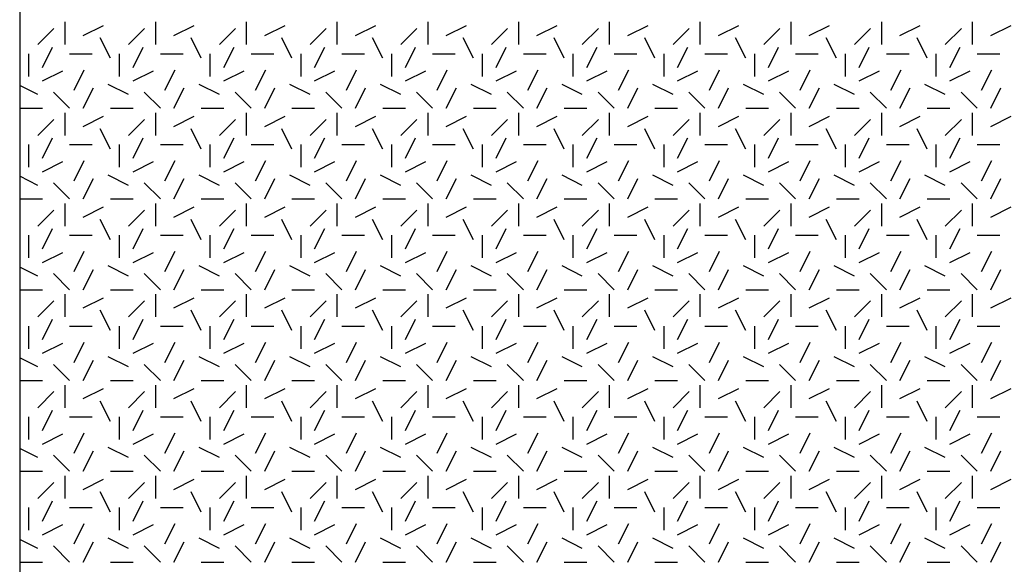
# Model space of a CAD drawing. Extents: x 16 to 252, y 17 to 302.
# Drawn here: x 45 to 56, y 267 to 273 of the extents above; entities that cross this region are included whole.
import ezdxf

# ---------------------------------------------------------------- set-up
doc = ezdxf.new("R2010")
doc.units = 0
doc.header["$MEASUREMENT"] = 0
doc.layers.add('SHELTER', color=7, linetype='Continuous')

msp = doc.modelspace()

# ---------------------------------------------------------------- linework, layer by layer
at = {"layer": 'SHELTER', "color": 7, "linetype": 'Continuous'}
for p, q in [((45.5, 272.7), (45.5, 272.95)), ((45.7, 272.8), (45.924, 272.912)), ((46.5, 272.7), (46.5, 272.95)), ((46.7, 272.8), (46.924, 272.912)), ((47.5, 272.7), (47.5, 272.95)), ((47.7, 272.8), (47.924, 272.912)), ((48.5, 272.7), (48.5, 272.95)), ((48.7, 272.8), (48.924, 272.912)), ((49.5, 272.7), (49.5, 272.95)), ((49.7, 272.8), (49.924, 272.912)), ((50.5, 272.7), (50.5, 272.95)), ((50.7, 272.8), (50.924, 272.912)), ((51.5, 272.7), (51.5, 272.95)), ((51.7, 272.8), (51.924, 272.912)), ((52.5, 272.7), (52.5, 272.95)), ((52.7, 272.8), (52.924, 272.912)), ((53.5, 272.7), (53.5, 272.95)), ((53.7, 272.8), (53.924, 272.912)), ((54.5, 272.7), (54.5, 272.95)), ((54.7, 272.8), (54.924, 272.912)), ((55.5, 272.7), (55.5, 272.95)), ((55.7, 272.8), (55.924, 272.912)), ((45.2, 272.7), (45.377, 272.877)), ((46, 272.55), (45.888, 272.774)), ((46.2, 272.7), (46.377, 272.877)), ((47, 272.55), (46.888, 272.774)), ((47.2, 272.7), (47.377, 272.877)), ((48, 272.55), (47.888, 272.774)), ((48.2, 272.7), (48.377, 272.877)), ((49, 272.55), (48.888, 272.774)), ((49.2, 272.7), (49.377, 272.877)), ((50, 272.55), (49.888, 272.774)), ((50.2, 272.7), (50.377, 272.877)), ((51, 272.55), (50.888, 272.774)), ((51.2, 272.7), (51.377, 272.877)), ((52, 272.55), (51.888, 272.774)), ((52.2, 272.7), (52.377, 272.877)), ((53, 272.55), (52.888, 272.774)), ((53.2, 272.7), (53.377, 272.877)), ((54, 272.55), (53.888, 272.774)), ((54.2, 272.7), (54.377, 272.877)), ((55, 272.55), (54.888, 272.774)), ((55.2, 272.7), (55.377, 272.877)), ((45.25, 272.45), (45.362, 272.674)), ((46.25, 272.45), (46.362, 272.674)), ((47.25, 272.45), (47.362, 272.674)), ((48.25, 272.45), (48.362, 272.674)), ((49.25, 272.45), (49.362, 272.674)), ((50.25, 272.45), (50.362, 272.674)), ((51.25, 272.45), (51.362, 272.674)), ((52.25, 272.45), (52.362, 272.674)), ((53.25, 272.45), (53.362, 272.674)), ((54.25, 272.45), (54.362, 272.674)), ((55.25, 272.45), (55.362, 272.674)), ((45.1, 272.35), (45.1, 272.6)), ((45.55, 272.6), (45.8, 272.6)), ((46.1, 272.35), (46.1, 272.6)), ((46.55, 272.6), (46.8, 272.6)), ((47.1, 272.35), (47.1, 272.6)), ((47.55, 272.6), (47.8, 272.6)), ((48.1, 272.35), (48.1, 272.6)), ((48.55, 272.6), (48.8, 272.6)), ((49.1, 272.35), (49.1, 272.6)), ((49.55, 272.6), (49.8, 272.6)), ((50.1, 272.35), (50.1, 272.6)), ((50.55, 272.6), (50.8, 272.6)), ((51.1, 272.35), (51.1, 272.6)), ((51.55, 272.6), (51.8, 272.6)), ((52.1, 272.35), (52.1, 272.6)), ((52.55, 272.6), (52.8, 272.6)), ((53.1, 272.35), (53.1, 272.6)), ((53.55, 272.6), (53.8, 272.6)), ((54.1, 272.35), (54.1, 272.6)), ((54.55, 272.6), (54.8, 272.6)), ((55.1, 272.35), (55.1, 272.6)), ((55.55, 272.6), (55.8, 272.6)), ((45.25, 272.3), (45.474, 272.412)), ((45.6, 272.2), (45.712, 272.424)), ((46.25, 272.3), (46.474, 272.412)), ((46.6, 272.2), (46.712, 272.424)), ((47.25, 272.3), (47.474, 272.412)), ((47.6, 272.2), (47.712, 272.424)), ((48.25, 272.3), (48.474, 272.412)), ((48.6, 272.2), (48.712, 272.424)), ((49.25, 272.3), (49.474, 272.412)), ((49.6, 272.2), (49.712, 272.424)), ((50.25, 272.3), (50.474, 272.412)), ((50.6, 272.2), (50.712, 272.424)), ((51.25, 272.3), (51.474, 272.412)), ((51.6, 272.2), (51.712, 272.424)), ((52.25, 272.3), (52.474, 272.412)), ((52.6, 272.2), (52.712, 272.424)), ((53.25, 272.3), (53.474, 272.412)), ((53.6, 272.2), (53.712, 272.424)), ((54.25, 272.3), (54.474, 272.412)), ((54.6, 272.2), (54.712, 272.424)), ((55.25, 272.3), (55.474, 272.412)), ((55.6, 272.2), (55.712, 272.424)), ((45.2, 272.15), (45, 272.25)), ((46.2, 272.15), (45.976, 272.262)), ((47.2, 272.15), (46.976, 272.262)), ((48.2, 272.15), (47.976, 272.262)), ((49.2, 272.15), (48.976, 272.262)), ((50.2, 272.15), (49.976, 272.262)), ((51.2, 272.15), (50.976, 272.262)), ((52.2, 272.15), (51.976, 272.262)), ((53.2, 272.15), (52.976, 272.262)), ((54.2, 272.15), (53.976, 272.262)), ((55.2, 272.15), (54.976, 272.262)), ((45.55, 272), (45.373, 272.177)), ((45.7, 272), (45.812, 272.224)), ((46.55, 272), (46.373, 272.177)), ((46.7, 272), (46.812, 272.224)), ((47.55, 272), (47.373, 272.177)), ((47.7, 272), (47.812, 272.224)), ((48.55, 272), (48.373, 272.177)), ((48.7, 272), (48.812, 272.224)), ((49.55, 272), (49.373, 272.177)), ((49.7, 272), (49.812, 272.224)), ((50.55, 272), (50.373, 272.177)), ((50.7, 272), (50.812, 272.224)), ((51.55, 272), (51.373, 272.177)), ((51.7, 272), (51.812, 272.224)), ((52.55, 272), (52.373, 272.177)), ((52.7, 272), (52.812, 272.224)), ((53.55, 272), (53.373, 272.177)), ((53.7, 272), (53.812, 272.224)), ((54.55, 272), (54.373, 272.177)), ((54.7, 272), (54.812, 272.224)), ((55.55, 272), (55.373, 272.177)), ((55.7, 272), (55.812, 272.224)), ((45, 272), (45.25, 272)), ((45.5, 271.7), (45.5, 271.95)), ((45.7, 271.8), (45.924, 271.912)), ((46, 272), (46.25, 272)), ((46.5, 271.7), (46.5, 271.95)), ((46.7, 271.8), (46.924, 271.912)), ((47, 272), (47.25, 272)), ((47.5, 271.7), (47.5, 271.95)), ((47.7, 271.8), (47.924, 271.912)), ((48, 272), (48.25, 272)), ((48.5, 271.7), (48.5, 271.95)), ((48.7, 271.8), (48.924, 271.912)), ((49, 272), (49.25, 272)), ((49.5, 271.7), (49.5, 271.95)), ((49.7, 271.8), (49.924, 271.912)), ((50, 272), (50.25, 272)), ((50.5, 271.7), (50.5, 271.95)), ((50.7, 271.8), (50.924, 271.912)), ((51, 272), (51.25, 272)), ((51.5, 271.7), (51.5, 271.95)), ((51.7, 271.8), (51.924, 271.912)), ((52, 272), (52.25, 272)), ((52.5, 271.7), (52.5, 271.95)), ((52.7, 271.8), (52.924, 271.912)), ((53, 272), (53.25, 272)), ((53.5, 271.7), (53.5, 271.95)), ((53.7, 271.8), (53.924, 271.912)), ((54, 272), (54.25, 272)), ((54.5, 271.7), (54.5, 271.95)), ((54.7, 271.8), (54.924, 271.912)), ((55, 272), (55.25, 272)), ((55.5, 271.7), (55.5, 271.95)), ((55.7, 271.8), (55.924, 271.912)), ((45.2, 271.7), (45.377, 271.877)), ((46.2, 271.7), (46.377, 271.877)), ((47.2, 271.7), (47.377, 271.877)), ((48.2, 271.7), (48.377, 271.877)), ((49.2, 271.7), (49.377, 271.877)), ((50.2, 271.7), (50.377, 271.877)), ((51.2, 271.7), (51.377, 271.877)), ((52.2, 271.7), (52.377, 271.877)), ((53.2, 271.7), (53.377, 271.877)), ((54.2, 271.7), (54.377, 271.877)), ((55.2, 271.7), (55.377, 271.877)), ((46, 271.55), (45.888, 271.774)), ((47, 271.55), (46.888, 271.774)), ((48, 271.55), (47.888, 271.774)), ((49, 271.55), (48.888, 271.774)), ((50, 271.55), (49.888, 271.774)), ((51, 271.55), (50.888, 271.774)), ((52, 271.55), (51.888, 271.774)), ((53, 271.55), (52.888, 271.774)), ((54, 271.55), (53.888, 271.774)), ((55, 271.55), (54.888, 271.774)), ((45.1, 271.35), (45.1, 271.6)), ((45.25, 271.45), (45.362, 271.674)), ((45.55, 271.6), (45.8, 271.6)), ((46.1, 271.35), (46.1, 271.6)), ((46.25, 271.45), (46.362, 271.674)), ((46.55, 271.6), (46.8, 271.6)), ((47.1, 271.35), (47.1, 271.6)), ((47.25, 271.45), (47.362, 271.674)), ((47.55, 271.6), (47.8, 271.6)), ((48.1, 271.35), (48.1, 271.6)), ((48.25, 271.45), (48.362, 271.674)), ((48.55, 271.6), (48.8, 271.6)), ((49.1, 271.35), (49.1, 271.6)), ((49.25, 271.45), (49.362, 271.674)), ((49.55, 271.6), (49.8, 271.6)), ((50.1, 271.35), (50.1, 271.6)), ((50.25, 271.45), (50.362, 271.674)), ((50.55, 271.6), (50.8, 271.6)), ((51.1, 271.35), (51.1, 271.6)), ((51.25, 271.45), (51.362, 271.674)), ((51.55, 271.6), (51.8, 271.6)), ((52.1, 271.35), (52.1, 271.6)), ((52.25, 271.45), (52.362, 271.674)), ((52.55, 271.6), (52.8, 271.6)), ((53.1, 271.35), (53.1, 271.6)), ((53.25, 271.45), (53.362, 271.674)), ((53.55, 271.6), (53.8, 271.6)), ((54.1, 271.35), (54.1, 271.6)), ((54.25, 271.45), (54.362, 271.674)), ((54.55, 271.6), (54.8, 271.6)), ((55.1, 271.35), (55.1, 271.6)), ((55.25, 271.45), (55.362, 271.674)), ((55.55, 271.6), (55.8, 271.6)), ((45.25, 271.3), (45.474, 271.412)), ((45.6, 271.2), (45.712, 271.424)), ((46.25, 271.3), (46.474, 271.412)), ((46.6, 271.2), (46.712, 271.424)), ((47.25, 271.3), (47.474, 271.412)), ((47.6, 271.2), (47.712, 271.424)), ((48.25, 271.3), (48.474, 271.412)), ((48.6, 271.2), (48.712, 271.424)), ((49.25, 271.3), (49.474, 271.412)), ((49.6, 271.2), (49.712, 271.424)), ((50.25, 271.3), (50.474, 271.412)), ((50.6, 271.2), (50.712, 271.424)), ((51.25, 271.3), (51.474, 271.412)), ((51.6, 271.2), (51.712, 271.424)), ((52.25, 271.3), (52.474, 271.412)), ((52.6, 271.2), (52.712, 271.424)), ((53.25, 271.3), (53.474, 271.412)), ((53.6, 271.2), (53.712, 271.424)), ((54.25, 271.3), (54.474, 271.412)), ((54.6, 271.2), (54.712, 271.424)), ((55.25, 271.3), (55.474, 271.412)), ((55.6, 271.2), (55.712, 271.424)), ((45.2, 271.15), (45, 271.25)), ((46.2, 271.15), (45.976, 271.262)), ((47.2, 271.15), (46.976, 271.262)), ((48.2, 271.15), (47.976, 271.262)), ((49.2, 271.15), (48.976, 271.262)), ((50.2, 271.15), (49.976, 271.262)), ((51.2, 271.15), (50.976, 271.262)), ((52.2, 271.15), (51.976, 271.262)), ((53.2, 271.15), (52.976, 271.262)), ((54.2, 271.15), (53.976, 271.262)), ((55.2, 271.15), (54.976, 271.262)), ((45.55, 271), (45.373, 271.177)), ((45.7, 271), (45.812, 271.224)), ((46.55, 271), (46.373, 271.177)), ((46.7, 271), (46.812, 271.224)), ((47.55, 271), (47.373, 271.177)), ((47.7, 271), (47.812, 271.224)), ((48.55, 271), (48.373, 271.177)), ((48.7, 271), (48.812, 271.224)), ((49.55, 271), (49.373, 271.177)), ((49.7, 271), (49.812, 271.224)), ((50.55, 271), (50.373, 271.177)), ((50.7, 271), (50.812, 271.224)), ((51.55, 271), (51.373, 271.177)), ((51.7, 271), (51.812, 271.224)), ((52.55, 271), (52.373, 271.177)), ((52.7, 271), (52.812, 271.224)), ((53.55, 271), (53.373, 271.177)), ((53.7, 271), (53.812, 271.224)), ((54.55, 271), (54.373, 271.177)), ((54.7, 271), (54.812, 271.224)), ((55.55, 271), (55.373, 271.177)), ((55.7, 271), (55.812, 271.224)), ((45, 271), (45.25, 271)), ((45.5, 270.7), (45.5, 270.95)), ((46, 271), (46.25, 271)), ((46.5, 270.7), (46.5, 270.95)), ((47, 271), (47.25, 271)), ((47.5, 270.7), (47.5, 270.95)), ((48, 271), (48.25, 271)), ((48.5, 270.7), (48.5, 270.95)), ((49, 271), (49.25, 271)), ((49.5, 270.7), (49.5, 270.95)), ((50, 271), (50.25, 271)), ((50.5, 270.7), (50.5, 270.95)), ((51, 271), (51.25, 271)), ((51.5, 270.7), (51.5, 270.95)), ((52, 271), (52.25, 271)), ((52.5, 270.7), (52.5, 270.95)), ((53, 271), (53.25, 271)), ((53.5, 270.7), (53.5, 270.95)), ((54, 271), (54.25, 271)), ((54.5, 270.7), (54.5, 270.95)), ((55, 271), (55.25, 271)), ((55.5, 270.7), (55.5, 270.95)), ((45.2, 270.7), (45.377, 270.877)), ((45.7, 270.8), (45.924, 270.912)), ((46.2, 270.7), (46.377, 270.877)), ((46.7, 270.8), (46.924, 270.912)), ((47.2, 270.7), (47.377, 270.877)), ((47.7, 270.8), (47.924, 270.912)), ((48.2, 270.7), (48.377, 270.877)), ((48.7, 270.8), (48.924, 270.912)), ((49.2, 270.7), (49.377, 270.877)), ((49.7, 270.8), (49.924, 270.912)), ((50.2, 270.7), (50.377, 270.877)), ((50.7, 270.8), (50.924, 270.912)), ((51.2, 270.7), (51.377, 270.877)), ((51.7, 270.8), (51.924, 270.912)), ((52.2, 270.7), (52.377, 270.877)), ((52.7, 270.8), (52.924, 270.912)), ((53.2, 270.7), (53.377, 270.877)), ((53.7, 270.8), (53.924, 270.912)), ((54.2, 270.7), (54.377, 270.877)), ((54.7, 270.8), (54.924, 270.912)), ((55.2, 270.7), (55.377, 270.877)), ((55.7, 270.8), (55.924, 270.912)), ((46, 270.55), (45.888, 270.774)), ((47, 270.55), (46.888, 270.774)), ((48, 270.55), (47.888, 270.774)), ((49, 270.55), (48.888, 270.774)), ((50, 270.55), (49.888, 270.774)), ((51, 270.55), (50.888, 270.774)), ((52, 270.55), (51.888, 270.774)), ((53, 270.55), (52.888, 270.774)), ((54, 270.55), (53.888, 270.774)), ((55, 270.55), (54.888, 270.774)), ((45.1, 270.35), (45.1, 270.6)), ((45.25, 270.45), (45.362, 270.674)), ((45.55, 270.6), (45.8, 270.6)), ((46.1, 270.35), (46.1, 270.6)), ((46.25, 270.45), (46.362, 270.674)), ((46.55, 270.6), (46.8, 270.6)), ((47.1, 270.35), (47.1, 270.6)), ((47.25, 270.45), (47.362, 270.674)), ((47.55, 270.6), (47.8, 270.6)), ((48.1, 270.35), (48.1, 270.6)), ((48.25, 270.45), (48.362, 270.674)), ((48.55, 270.6), (48.8, 270.6)), ((49.1, 270.35), (49.1, 270.6)), ((49.25, 270.45), (49.362, 270.674)), ((49.55, 270.6), (49.8, 270.6)), ((50.1, 270.35), (50.1, 270.6)), ((50.25, 270.45), (50.362, 270.674)), ((50.55, 270.6), (50.8, 270.6)), ((51.1, 270.35), (51.1, 270.6)), ((51.25, 270.45), (51.362, 270.674)), ((51.55, 270.6), (51.8, 270.6)), ((52.1, 270.35), (52.1, 270.6)), ((52.25, 270.45), (52.362, 270.674)), ((52.55, 270.6), (52.8, 270.6)), ((53.1, 270.35), (53.1, 270.6)), ((53.25, 270.45), (53.362, 270.674)), ((53.55, 270.6), (53.8, 270.6)), ((54.1, 270.35), (54.1, 270.6)), ((54.25, 270.45), (54.362, 270.674)), ((54.55, 270.6), (54.8, 270.6)), ((55.1, 270.35), (55.1, 270.6)), ((55.25, 270.45), (55.362, 270.674)), ((55.55, 270.6), (55.8, 270.6)), ((45.25, 270.3), (45.474, 270.412)), ((45.6, 270.2), (45.712, 270.424)), ((46.25, 270.3), (46.474, 270.412)), ((46.6, 270.2), (46.712, 270.424)), ((47.25, 270.3), (47.474, 270.412)), ((47.6, 270.2), (47.712, 270.424)), ((48.25, 270.3), (48.474, 270.412)), ((48.6, 270.2), (48.712, 270.424)), ((49.25, 270.3), (49.474, 270.412)), ((49.6, 270.2), (49.712, 270.424)), ((50.25, 270.3), (50.474, 270.412)), ((50.6, 270.2), (50.712, 270.424)), ((51.25, 270.3), (51.474, 270.412)), ((51.6, 270.2), (51.712, 270.424)), ((52.25, 270.3), (52.474, 270.412)), ((52.6, 270.2), (52.712, 270.424)), ((53.25, 270.3), (53.474, 270.412)), ((53.6, 270.2), (53.712, 270.424)), ((54.25, 270.3), (54.474, 270.412)), ((54.6, 270.2), (54.712, 270.424)), ((55.25, 270.3), (55.474, 270.412)), ((55.6, 270.2), (55.712, 270.424)), ((45.2, 270.15), (45, 270.25)), ((45.55, 270), (45.373, 270.177)), ((45.7, 270), (45.812, 270.224)), ((46.2, 270.15), (45.976, 270.262)), ((46.55, 270), (46.373, 270.177)), ((46.7, 270), (46.812, 270.224)), ((47.2, 270.15), (46.976, 270.262)), ((47.55, 270), (47.373, 270.177)), ((47.7, 270), (47.812, 270.224)), ((48.2, 270.15), (47.976, 270.262)), ((48.55, 270), (48.373, 270.177)), ((48.7, 270), (48.812, 270.224)), ((49.2, 270.15), (48.976, 270.262)), ((49.55, 270), (49.373, 270.177)), ((49.7, 270), (49.812, 270.224)), ((50.2, 270.15), (49.976, 270.262)), ((50.55, 270), (50.373, 270.177)), ((50.7, 270), (50.812, 270.224)), ((51.2, 270.15), (50.976, 270.262)), ((51.55, 270), (51.373, 270.177)), ((51.7, 270), (51.812, 270.224)), ((52.2, 270.15), (51.976, 270.262)), ((52.55, 270), (52.373, 270.177)), ((52.7, 270), (52.812, 270.224)), ((53.2, 270.15), (52.976, 270.262)), ((53.55, 270), (53.373, 270.177)), ((53.7, 270), (53.812, 270.224)), ((54.2, 270.15), (53.976, 270.262)), ((54.55, 270), (54.373, 270.177)), ((54.7, 270), (54.812, 270.224)), ((55.2, 270.15), (54.976, 270.262)), ((55.55, 270), (55.373, 270.177)), ((55.7, 270), (55.812, 270.224)), ((45, 270), (45.25, 270)), ((45.5, 269.7), (45.5, 269.95)), ((46, 270), (46.25, 270)), ((46.5, 269.7), (46.5, 269.95)), ((47, 270), (47.25, 270)), ((47.5, 269.7), (47.5, 269.95)), ((48, 270), (48.25, 270)), ((48.5, 269.7), (48.5, 269.95)), ((49, 270), (49.25, 270)), ((49.5, 269.7), (49.5, 269.95)), ((50, 270), (50.25, 270)), ((50.5, 269.7), (50.5, 269.95)), ((51, 270), (51.25, 270)), ((51.5, 269.7), (51.5, 269.95)), ((52, 270), (52.25, 270)), ((52.5, 269.7), (52.5, 269.95)), ((53, 270), (53.25, 270)), ((53.5, 269.7), (53.5, 269.95)), ((54, 270), (54.25, 270)), ((54.5, 269.7), (54.5, 269.95)), ((55, 270), (55.25, 270)), ((55.5, 269.7), (55.5, 269.95)), ((45.2, 269.7), (45.377, 269.877)), ((45.7, 269.8), (45.924, 269.912)), ((46.2, 269.7), (46.377, 269.877)), ((46.7, 269.8), (46.924, 269.912)), ((47.2, 269.7), (47.377, 269.877)), ((47.7, 269.8), (47.924, 269.912)), ((48.2, 269.7), (48.377, 269.877)), ((48.7, 269.8), (48.924, 269.912)), ((49.2, 269.7), (49.377, 269.877)), ((49.7, 269.8), (49.924, 269.912)), ((50.2, 269.7), (50.377, 269.877)), ((50.7, 269.8), (50.924, 269.912)), ((51.2, 269.7), (51.377, 269.877)), ((51.7, 269.8), (51.924, 269.912)), ((52.2, 269.7), (52.377, 269.877)), ((52.7, 269.8), (52.924, 269.912)), ((53.2, 269.7), (53.377, 269.877)), ((53.7, 269.8), (53.924, 269.912)), ((54.2, 269.7), (54.377, 269.877)), ((54.7, 269.8), (54.924, 269.912)), ((55.2, 269.7), (55.377, 269.877)), ((55.7, 269.8), (55.924, 269.912)), ((46, 269.55), (45.888, 269.774)), ((47, 269.55), (46.888, 269.774)), ((48, 269.55), (47.888, 269.774)), ((49, 269.55), (48.888, 269.774)), ((50, 269.55), (49.888, 269.774)), ((51, 269.55), (50.888, 269.774)), ((52, 269.55), (51.888, 269.774)), ((53, 269.55), (52.888, 269.774)), ((54, 269.55), (53.888, 269.774)), ((55, 269.55), (54.888, 269.774)), ((45.25, 269.45), (45.362, 269.674)), ((46.25, 269.45), (46.362, 269.674)), ((47.25, 269.45), (47.362, 269.674)), ((48.25, 269.45), (48.362, 269.674)), ((49.25, 269.45), (49.362, 269.674)), ((50.25, 269.45), (50.362, 269.674)), ((51.25, 269.45), (51.362, 269.674)), ((52.25, 269.45), (52.362, 269.674)), ((53.25, 269.45), (53.362, 269.674)), ((54.25, 269.45), (54.362, 269.674)), ((55.25, 269.45), (55.362, 269.674)), ((45.1, 269.35), (45.1, 269.6)), ((45.55, 269.6), (45.8, 269.6)), ((46.1, 269.35), (46.1, 269.6)), ((46.55, 269.6), (46.8, 269.6)), ((47.1, 269.35), (47.1, 269.6)), ((47.55, 269.6), (47.8, 269.6)), ((48.1, 269.35), (48.1, 269.6)), ((48.55, 269.6), (48.8, 269.6)), ((49.1, 269.35), (49.1, 269.6)), ((49.55, 269.6), (49.8, 269.6)), ((50.1, 269.35), (50.1, 269.6)), ((50.55, 269.6), (50.8, 269.6)), ((51.1, 269.35), (51.1, 269.6)), ((51.55, 269.6), (51.8, 269.6)), ((52.1, 269.35), (52.1, 269.6)), ((52.55, 269.6), (52.8, 269.6)), ((53.1, 269.35), (53.1, 269.6)), ((53.55, 269.6), (53.8, 269.6)), ((54.1, 269.35), (54.1, 269.6)), ((54.55, 269.6), (54.8, 269.6)), ((55.1, 269.35), (55.1, 269.6)), ((55.55, 269.6), (55.8, 269.6)), ((45.25, 269.3), (45.474, 269.412)), ((45.6, 269.2), (45.712, 269.424)), ((46.25, 269.3), (46.474, 269.412)), ((46.6, 269.2), (46.712, 269.424)), ((47.25, 269.3), (47.474, 269.412)), ((47.6, 269.2), (47.712, 269.424)), ((48.25, 269.3), (48.474, 269.412)), ((48.6, 269.2), (48.712, 269.424)), ((49.25, 269.3), (49.474, 269.412)), ((49.6, 269.2), (49.712, 269.424)), ((50.25, 269.3), (50.474, 269.412)), ((50.6, 269.2), (50.712, 269.424)), ((51.25, 269.3), (51.474, 269.412)), ((51.6, 269.2), (51.712, 269.424)), ((52.25, 269.3), (52.474, 269.412)), ((52.6, 269.2), (52.712, 269.424)), ((53.25, 269.3), (53.474, 269.412)), ((53.6, 269.2), (53.712, 269.424)), ((54.25, 269.3), (54.474, 269.412)), ((54.6, 269.2), (54.712, 269.424)), ((55.25, 269.3), (55.474, 269.412)), ((55.6, 269.2), (55.712, 269.424)), ((45.2, 269.15), (45, 269.25)), ((45.7, 269), (45.812, 269.224)), ((46.2, 269.15), (45.976, 269.262)), ((46.7, 269), (46.812, 269.224)), ((47.2, 269.15), (46.976, 269.262)), ((47.7, 269), (47.812, 269.224)), ((48.2, 269.15), (47.976, 269.262)), ((48.7, 269), (48.812, 269.224)), ((49.2, 269.15), (48.976, 269.262)), ((49.7, 269), (49.812, 269.224)), ((50.2, 269.15), (49.976, 269.262)), ((50.7, 269), (50.812, 269.224)), ((51.2, 269.15), (50.976, 269.262)), ((51.7, 269), (51.812, 269.224)), ((52.2, 269.15), (51.976, 269.262)), ((52.7, 269), (52.812, 269.224)), ((53.2, 269.15), (52.976, 269.262)), ((53.7, 269), (53.812, 269.224)), ((54.2, 269.15), (53.976, 269.262)), ((54.7, 269), (54.812, 269.224)), ((55.2, 269.15), (54.976, 269.262)), ((55.7, 269), (55.812, 269.224)), ((45.55, 269), (45.373, 269.177)), ((46.55, 269), (46.373, 269.177)), ((47.55, 269), (47.373, 269.177)), ((48.55, 269), (48.373, 269.177)), ((49.55, 269), (49.373, 269.177)), ((50.55, 269), (50.373, 269.177)), ((51.55, 269), (51.373, 269.177)), ((52.55, 269), (52.373, 269.177)), ((53.55, 269), (53.373, 269.177)), ((54.55, 269), (54.373, 269.177)), ((55.55, 269), (55.373, 269.177)), ((45, 269), (45.25, 269)), ((46, 269), (46.25, 269)), ((47, 269), (47.25, 269)), ((48, 269), (48.25, 269)), ((49, 269), (49.25, 269)), ((50, 269), (50.25, 269)), ((51, 269), (51.25, 269)), ((52, 269), (52.25, 269)), ((53, 269), (53.25, 269)), ((54, 269), (54.25, 269)), ((55, 269), (55.25, 269)), ((45.2, 268.7), (45.377, 268.877)), ((45.5, 268.7), (45.5, 268.95)), ((45.7, 268.8), (45.924, 268.912)), ((46.2, 268.7), (46.377, 268.877)), ((46.5, 268.7), (46.5, 268.95)), ((46.7, 268.8), (46.924, 268.912)), ((47.2, 268.7), (47.377, 268.877)), ((47.5, 268.7), (47.5, 268.95)), ((47.7, 268.8), (47.924, 268.912)), ((48.2, 268.7), (48.377, 268.877)), ((48.5, 268.7), (48.5, 268.95)), ((48.7, 268.8), (48.924, 268.912)), ((49.2, 268.7), (49.377, 268.877)), ((49.5, 268.7), (49.5, 268.95)), ((49.7, 268.8), (49.924, 268.912)), ((50.2, 268.7), (50.377, 268.877)), ((50.5, 268.7), (50.5, 268.95)), ((50.7, 268.8), (50.924, 268.912)), ((51.2, 268.7), (51.377, 268.877)), ((51.5, 268.7), (51.5, 268.95)), ((51.7, 268.8), (51.924, 268.912)), ((52.2, 268.7), (52.377, 268.877)), ((52.5, 268.7), (52.5, 268.95)), ((52.7, 268.8), (52.924, 268.912)), ((53.2, 268.7), (53.377, 268.877)), ((53.5, 268.7), (53.5, 268.95)), ((53.7, 268.8), (53.924, 268.912)), ((54.2, 268.7), (54.377, 268.877)), ((54.5, 268.7), (54.5, 268.95)), ((54.7, 268.8), (54.924, 268.912)), ((55.2, 268.7), (55.377, 268.877)), ((55.5, 268.7), (55.5, 268.95)), ((55.7, 268.8), (55.924, 268.912)), ((46, 268.55), (45.888, 268.774)), ((47, 268.55), (46.888, 268.774)), ((48, 268.55), (47.888, 268.774)), ((49, 268.55), (48.888, 268.774)), ((50, 268.55), (49.888, 268.774)), ((51, 268.55), (50.888, 268.774)), ((52, 268.55), (51.888, 268.774)), ((53, 268.55), (52.888, 268.774)), ((54, 268.55), (53.888, 268.774)), ((55, 268.55), (54.888, 268.774)), ((45.25, 268.45), (45.362, 268.674)), ((46.25, 268.45), (46.362, 268.674)), ((47.25, 268.45), (47.362, 268.674)), ((48.25, 268.45), (48.362, 268.674)), ((49.25, 268.45), (49.362, 268.674)), ((50.25, 268.45), (50.362, 268.674)), ((51.25, 268.45), (51.362, 268.674)), ((52.25, 268.45), (52.362, 268.674)), ((53.25, 268.45), (53.362, 268.674)), ((54.25, 268.45), (54.362, 268.674)), ((55.25, 268.45), (55.362, 268.674)), ((45.1, 268.35), (45.1, 268.6)), ((45.55, 268.6), (45.8, 268.6)), ((46.1, 268.35), (46.1, 268.6)), ((46.55, 268.6), (46.8, 268.6)), ((47.1, 268.35), (47.1, 268.6)), ((47.55, 268.6), (47.8, 268.6)), ((48.1, 268.35), (48.1, 268.6)), ((48.55, 268.6), (48.8, 268.6)), ((49.1, 268.35), (49.1, 268.6)), ((49.55, 268.6), (49.8, 268.6)), ((50.1, 268.35), (50.1, 268.6)), ((50.55, 268.6), (50.8, 268.6)), ((51.1, 268.35), (51.1, 268.6)), ((51.55, 268.6), (51.8, 268.6)), ((52.1, 268.35), (52.1, 268.6)), ((52.55, 268.6), (52.8, 268.6)), ((53.1, 268.35), (53.1, 268.6)), ((53.55, 268.6), (53.8, 268.6)), ((54.1, 268.35), (54.1, 268.6)), ((54.55, 268.6), (54.8, 268.6)), ((55.1, 268.35), (55.1, 268.6)), ((55.55, 268.6), (55.8, 268.6)), ((45.25, 268.3), (45.474, 268.412)), ((45.6, 268.2), (45.712, 268.424)), ((46.25, 268.3), (46.474, 268.412)), ((46.6, 268.2), (46.712, 268.424)), ((47.25, 268.3), (47.474, 268.412)), ((47.6, 268.2), (47.712, 268.424)), ((48.25, 268.3), (48.474, 268.412)), ((48.6, 268.2), (48.712, 268.424)), ((49.25, 268.3), (49.474, 268.412)), ((49.6, 268.2), (49.712, 268.424)), ((50.25, 268.3), (50.474, 268.412)), ((50.6, 268.2), (50.712, 268.424)), ((51.25, 268.3), (51.474, 268.412)), ((51.6, 268.2), (51.712, 268.424)), ((52.25, 268.3), (52.474, 268.412)), ((52.6, 268.2), (52.712, 268.424)), ((53.25, 268.3), (53.474, 268.412)), ((53.6, 268.2), (53.712, 268.424)), ((54.25, 268.3), (54.474, 268.412)), ((54.6, 268.2), (54.712, 268.424)), ((55.25, 268.3), (55.474, 268.412)), ((55.6, 268.2), (55.712, 268.424)), ((45.2, 268.15), (45, 268.25)), ((45.7, 268), (45.812, 268.224)), ((46.2, 268.15), (45.976, 268.262)), ((46.7, 268), (46.812, 268.224)), ((47.2, 268.15), (46.976, 268.262)), ((47.7, 268), (47.812, 268.224)), ((48.2, 268.15), (47.976, 268.262)), ((48.7, 268), (48.812, 268.224)), ((49.2, 268.15), (48.976, 268.262)), ((49.7, 268), (49.812, 268.224)), ((50.2, 268.15), (49.976, 268.262)), ((50.7, 268), (50.812, 268.224)), ((51.2, 268.15), (50.976, 268.262)), ((51.7, 268), (51.812, 268.224)), ((52.2, 268.15), (51.976, 268.262)), ((52.7, 268), (52.812, 268.224)), ((53.2, 268.15), (52.976, 268.262)), ((53.7, 268), (53.812, 268.224)), ((54.2, 268.15), (53.976, 268.262)), ((54.7, 268), (54.812, 268.224)), ((55.2, 268.15), (54.976, 268.262)), ((55.7, 268), (55.812, 268.224)), ((45.55, 268), (45.373, 268.177)), ((46.55, 268), (46.373, 268.177)), ((47.55, 268), (47.373, 268.177)), ((48.55, 268), (48.373, 268.177)), ((49.55, 268), (49.373, 268.177)), ((50.55, 268), (50.373, 268.177)), ((51.55, 268), (51.373, 268.177)), ((52.55, 268), (52.373, 268.177)), ((53.55, 268), (53.373, 268.177)), ((54.55, 268), (54.373, 268.177)), ((55.55, 268), (55.373, 268.177)), ((45, 268), (45.25, 268)), ((46, 268), (46.25, 268)), ((47, 268), (47.25, 268)), ((48, 268), (48.25, 268)), ((49, 268), (49.25, 268)), ((50, 268), (50.25, 268)), ((51, 268), (51.25, 268)), ((52, 268), (52.25, 268)), ((53, 268), (53.25, 268)), ((54, 268), (54.25, 268)), ((55, 268), (55.25, 268)), ((45.5, 267.7), (45.5, 267.95)), ((45.7, 267.8), (45.924, 267.912)), ((46.5, 267.7), (46.5, 267.95)), ((46.7, 267.8), (46.924, 267.912)), ((47.5, 267.7), (47.5, 267.95)), ((47.7, 267.8), (47.924, 267.912)), ((48.5, 267.7), (48.5, 267.95)), ((48.7, 267.8), (48.924, 267.912)), ((49.5, 267.7), (49.5, 267.95)), ((49.7, 267.8), (49.924, 267.912)), ((50.5, 267.7), (50.5, 267.95)), ((50.7, 267.8), (50.924, 267.912)), ((51.5, 267.7), (51.5, 267.95)), ((51.7, 267.8), (51.924, 267.912)), ((52.5, 267.7), (52.5, 267.95)), ((52.7, 267.8), (52.924, 267.912)), ((53.5, 267.7), (53.5, 267.95)), ((53.7, 267.8), (53.924, 267.912)), ((54.5, 267.7), (54.5, 267.95)), ((54.7, 267.8), (54.924, 267.912)), ((55.5, 267.7), (55.5, 267.95)), ((55.7, 267.8), (55.924, 267.912)), ((45.2, 267.7), (45.377, 267.877)), ((46.2, 267.7), (46.377, 267.877)), ((47.2, 267.7), (47.377, 267.877)), ((48.2, 267.7), (48.377, 267.877)), ((49.2, 267.7), (49.377, 267.877)), ((50.2, 267.7), (50.377, 267.877)), ((51.2, 267.7), (51.377, 267.877)), ((52.2, 267.7), (52.377, 267.877)), ((53.2, 267.7), (53.377, 267.877)), ((54.2, 267.7), (54.377, 267.877)), ((55.2, 267.7), (55.377, 267.877)), ((45.25, 267.45), (45.362, 267.674)), ((46, 267.55), (45.888, 267.774)), ((46.25, 267.45), (46.362, 267.674)), ((47, 267.55), (46.888, 267.774)), ((47.25, 267.45), (47.362, 267.674)), ((48, 267.55), (47.888, 267.774)), ((48.25, 267.45), (48.362, 267.674)), ((49, 267.55), (48.888, 267.774)), ((49.25, 267.45), (49.362, 267.674)), ((50, 267.55), (49.888, 267.774)), ((50.25, 267.45), (50.362, 267.674)), ((51, 267.55), (50.888, 267.774)), ((51.25, 267.45), (51.362, 267.674)), ((52, 267.55), (51.888, 267.774)), ((52.25, 267.45), (52.362, 267.674)), ((53, 267.55), (52.888, 267.774)), ((53.25, 267.45), (53.362, 267.674)), ((54, 267.55), (53.888, 267.774)), ((54.25, 267.45), (54.362, 267.674)), ((55, 267.55), (54.888, 267.774)), ((55.25, 267.45), (55.362, 267.674)), ((45.1, 267.35), (45.1, 267.6)), ((45.55, 267.6), (45.8, 267.6)), ((46.1, 267.35), (46.1, 267.6)), ((46.55, 267.6), (46.8, 267.6)), ((47.1, 267.35), (47.1, 267.6)), ((47.55, 267.6), (47.8, 267.6)), ((48.1, 267.35), (48.1, 267.6)), ((48.55, 267.6), (48.8, 267.6)), ((49.1, 267.35), (49.1, 267.6)), ((49.55, 267.6), (49.8, 267.6)), ((50.1, 267.35), (50.1, 267.6)), ((50.55, 267.6), (50.8, 267.6)), ((51.1, 267.35), (51.1, 267.6)), ((51.55, 267.6), (51.8, 267.6)), ((52.1, 267.35), (52.1, 267.6)), ((52.55, 267.6), (52.8, 267.6)), ((53.1, 267.35), (53.1, 267.6)), ((53.55, 267.6), (53.8, 267.6)), ((54.1, 267.35), (54.1, 267.6)), ((54.55, 267.6), (54.8, 267.6)), ((55.1, 267.35), (55.1, 267.6)), ((55.55, 267.6), (55.8, 267.6)), ((45.25, 267.3), (45.474, 267.412)), ((45.6, 267.2), (45.712, 267.424)), ((46.25, 267.3), (46.474, 267.412)), ((46.6, 267.2), (46.712, 267.424)), ((47.25, 267.3), (47.474, 267.412)), ((47.6, 267.2), (47.712, 267.424)), ((48.25, 267.3), (48.474, 267.412)), ((48.6, 267.2), (48.712, 267.424)), ((49.25, 267.3), (49.474, 267.412)), ((49.6, 267.2), (49.712, 267.424)), ((50.25, 267.3), (50.474, 267.412)), ((50.6, 267.2), (50.712, 267.424)), ((51.25, 267.3), (51.474, 267.412)), ((51.6, 267.2), (51.712, 267.424)), ((52.25, 267.3), (52.474, 267.412)), ((52.6, 267.2), (52.712, 267.424)), ((53.25, 267.3), (53.474, 267.412)), ((53.6, 267.2), (53.712, 267.424)), ((54.25, 267.3), (54.474, 267.412)), ((54.6, 267.2), (54.712, 267.424)), ((55.25, 267.3), (55.474, 267.412)), ((55.6, 267.2), (55.712, 267.424)), ((45.2, 267.15), (45, 267.25)), ((46.2, 267.15), (45.976, 267.262)), ((47.2, 267.15), (46.976, 267.262)), ((48.2, 267.15), (47.976, 267.262)), ((49.2, 267.15), (48.976, 267.262)), ((50.2, 267.15), (49.976, 267.262)), ((51.2, 267.15), (50.976, 267.262)), ((52.2, 267.15), (51.976, 267.262)), ((53.2, 267.15), (52.976, 267.262)), ((54.2, 267.15), (53.976, 267.262)), ((55.2, 267.15), (54.976, 267.262)), ((45.55, 267), (45.373, 267.177)), ((45.7, 267), (45.812, 267.224)), ((46.55, 267), (46.373, 267.177)), ((46.7, 267), (46.812, 267.224)), ((47.55, 267), (47.373, 267.177)), ((47.7, 267), (47.812, 267.224)), ((48.55, 267), (48.373, 267.177)), ((48.7, 267), (48.812, 267.224)), ((49.55, 267), (49.373, 267.177)), ((49.7, 267), (49.812, 267.224)), ((50.55, 267), (50.373, 267.177)), ((50.7, 267), (50.812, 267.224)), ((51.55, 267), (51.373, 267.177)), ((51.7, 267), (51.812, 267.224)), ((52.55, 267), (52.373, 267.177)), ((52.7, 267), (52.812, 267.224)), ((53.55, 267), (53.373, 267.177)), ((53.7, 267), (53.812, 267.224)), ((54.55, 267), (54.373, 267.177)), ((54.7, 267), (54.812, 267.224)), ((55.55, 267), (55.373, 267.177)), ((55.7, 267), (55.812, 267.224)), ((45, 267), (45.25, 267)), ((46, 267), (46.25, 267)), ((47, 267), (47.25, 267)), ((48, 267), (48.25, 267)), ((49, 267), (49.25, 267)), ((50, 267), (50.25, 267)), ((51, 267), (51.25, 267)), ((52, 267), (52.25, 267)), ((53, 267), (53.25, 267)), ((54, 267), (54.25, 267)), ((55, 267), (55.25, 267))]:
    msp.add_line(p, q, dxfattribs=at)
msp.add_lwpolyline([(66, 278), (45, 278), (45, 162), (145, 162), (145, 278), (124, 278), (124, 178), (130, 176), (130, 168), (60, 168), (60, 176), (66, 178)], close=True, dxfattribs=at)

doc.saveas('drawing.dxf')
